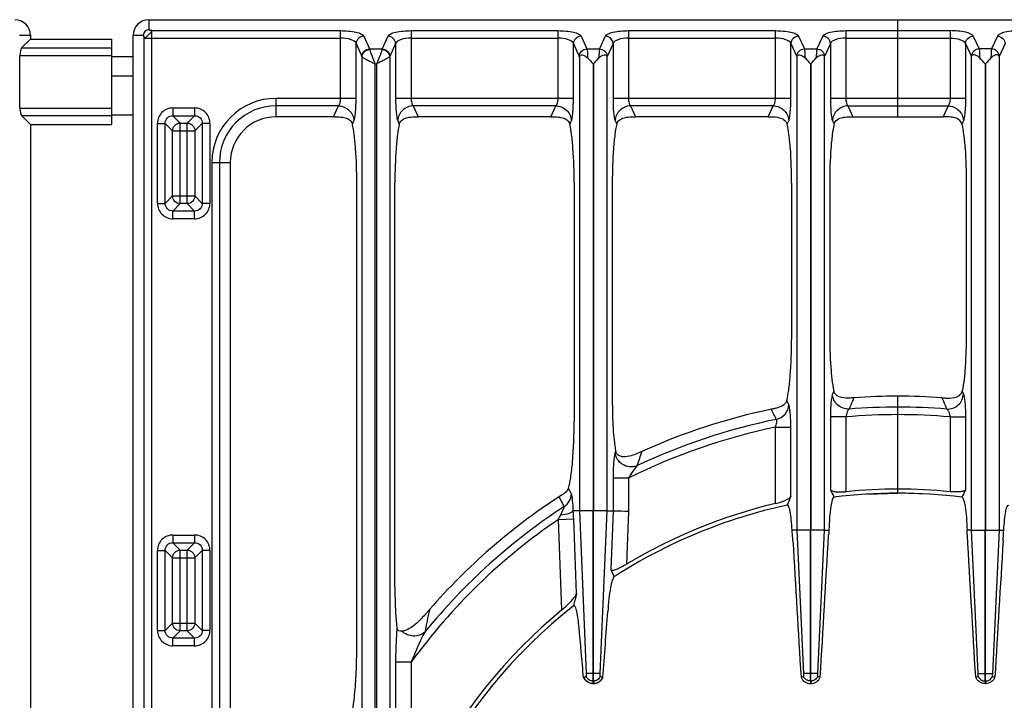
# Model space of a CAD drawing. Units: millimetres. Extents: x 428 to 2558, y -3 to 1915.
# Drawn here: x 702 to 956, y 453 to 628 of the extents above; entities that cross this region are included whole.
import ezdxf

# ---------------------------------------------------------------- set-up
doc = ezdxf.new("R2010")
doc.units = ezdxf.units.MM
doc.header["$LTSCALE"] = 165
doc.layers.get('0').update_dxf_attribs({"linetype": 'CONTINUOUS'})
doc.layers.add('AXES', color=7, linetype='CONTINUOUS')

msp = doc.modelspace()

# ---------------------------------------------------------------- linework, layer by layer
at = {"color": 9, "linetype": 'CONTINUOUS'}
for p, q in [((735.27, 627.85), (735.27, 625.25)), ((736, 379.92), (736, 625.03)), ((736, 625.03), (784.68, 625.03)), ((784.68, 607.6), (784.68, 625.03)), ((802.81, 625.03), (802.81, 607.6)), ((802.81, 625.03), (840.68, 625.03)), ((840.68, 607.6), (840.68, 625.03)), ((858.81, 625.03), (858.81, 607.6)), ((858.81, 625.03), (896.68, 625.03)), ((896.68, 607.6), (896.68, 625.03)), ((914.81, 625.03), (914.81, 607.6)), ((914.81, 625.03), (941.68, 625.03)), ((941.68, 625.03), (941.68, 607.6)), ((701.93, 623.85), (704.75, 623.85)), ((731.25, 623.83), (733.85, 623.83)), ((734.07, 379.92), (734.07, 623.1)), ((734.07, 623.1), (784.68, 623.1)), ((788.65, 607.6), (788.65, 621.69)), ((788.65, 621.69), (790.16, 618.4)), ((790.64, 623.62), (792.14, 620.34)), ((796.86, 623.62), (795.35, 620.34)), ((798.84, 621.69), (797.34, 618.4)), ((798.84, 621.69), (798.84, 607.6)), ((802.81, 623.1), (840.68, 623.1)), ((844.65, 607.6), (844.65, 621.69)), ((844.65, 621.69), (846.16, 618.4)), ((846.64, 623.62), (848.14, 620.34)), ((852.86, 623.62), (851.35, 620.34)), ((854.84, 621.69), (853.34, 618.4)), ((854.84, 621.69), (854.84, 607.6)), ((858.81, 623.1), (896.68, 623.1)), ((900.65, 607.6), (900.65, 621.69)), ((900.65, 621.69), (902.16, 618.4)), ((902.64, 623.62), (904.14, 620.34)), ((908.86, 623.62), (907.35, 620.34)), ((910.84, 621.69), (909.34, 618.4)), ((910.84, 621.69), (910.84, 607.6)), ((914.81, 623.1), (941.68, 623.1)), ((945.65, 621.69), (945.65, 607.6)), ((945.65, 621.69), (947.16, 618.4)), ((947.64, 623.62), (949.14, 620.34)), ((953.86, 623.62), (952.35, 620.34)), ((955.84, 621.69), (954.34, 618.4)), ((702.47, 620.57), (725.75, 620.57)), ((792.14, 620.34), (795.35, 620.34)), ((848.14, 620.34), (851.35, 620.34)), ((904.14, 620.34), (907.35, 620.34)), ((952.35, 620.34), (949.14, 620.34)), ((702.07, 618.64), (725.75, 618.64)), ((725.75, 618.35), (731.25, 618.35)), ((790.19, 433.19), (790.19, 618.32)), ((793.56, 431.96), (793.56, 616.47)), ((793.56, 616.47), (793.93, 616.47)), ((793.93, 616.47), (793.93, 431.96)), ((797.31, 618.32), (797.31, 433.19)), ((846.16, 618.4), (846.17, 618.38)), ((846.17, 618.38), (846.17, 501.35)), ((849.7, 616.47), (849.7, 501.35)), ((849.7, 616.47), (849.8, 616.47)), ((849.8, 616.47), (849.8, 501.35)), ((853.34, 618.4), (853.33, 618.38)), ((853.33, 501.35), (853.33, 618.38)), ((902.16, 618.4), (902.17, 618.38)), ((902.17, 618.38), (902.17, 496.35)), ((905.7, 616.47), (905.7, 496.35)), ((905.7, 616.47), (905.8, 616.47)), ((905.8, 616.47), (905.8, 496.35)), ((909.34, 618.4), (909.33, 618.38)), ((909.33, 496.35), (909.33, 618.38)), ((947.16, 618.4), (947.17, 618.38)), ((947.17, 496.35), (947.17, 618.38)), ((954.34, 618.4), (954.33, 618.38)), ((954.33, 618.38), (954.33, 496.35)), ((768.04, 602.85), (768.04, 607.6)), ((768.04, 607.6), (788.65, 607.6)), ((798.84, 607.6), (844.65, 607.6)), ((854.84, 607.6), (900.65, 607.6)), ((910.84, 607.6), (945.65, 607.6)), ((702.07, 605.07), (725.75, 605.07)), ((741.45, 605.12), (741.45, 603.13)), ((741.45, 605.12), (747.05, 605.12)), ((747.05, 605.12), (747.05, 603.13)), ((784.14, 605.67), (768.04, 605.67)), ((782.85, 602.85), (784.14, 605.67)), ((803.36, 605.67), (804.65, 602.85)), ((840.14, 605.67), (803.36, 605.67)), ((838.85, 602.85), (840.14, 605.67)), ((859.36, 605.67), (860.65, 602.85)), ((896.14, 605.67), (859.36, 605.67)), ((894.85, 602.85), (896.14, 605.67)), ((915.36, 605.67), (916.65, 602.85)), ((915.36, 605.67), (941.14, 605.67)), ((941.14, 605.67), (939.85, 602.85)), ((702.47, 603.14), (725.75, 603.14)), ((725.75, 603.35), (731.25, 603.35)), ((737.48, 580.55), (737.48, 601.15)), ((737.48, 601.15), (739.47, 601.15)), ((739.47, 580.55), (739.47, 601.15)), ((739.47, 601.15), (741.37, 599.25)), ((741.45, 603.13), (743.36, 601.23)), ((741.45, 603.13), (747.05, 603.13)), ((743.36, 580.47), (743.36, 601.23)), ((743.36, 601.23), (745.15, 601.23)), ((747.05, 603.13), (745.15, 601.23)), ((745.15, 580.47), (745.15, 601.23)), ((749.04, 601.15), (747.14, 599.25)), ((749.04, 601.15), (749.04, 580.55)), ((751.02, 601.15), (749.04, 601.15)), ((751.02, 601.15), (751.02, 580.55)), ((787.71, 600.94), (788.11, 601.8)), ((799.39, 601.8), (799.79, 600.94)), ((843.71, 600.94), (844.11, 601.8)), ((855.39, 601.8), (855.79, 600.94)), ((899.71, 600.94), (900.11, 601.8)), ((911.39, 601.8), (911.79, 600.94)), ((945.11, 601.8), (944.71, 600.94)), ((741.37, 582.45), (741.37, 599.25)), ((741.37, 599.25), (747.14, 599.25)), ((747.14, 599.25), (747.14, 582.45)), ((751.5, 591.06), (751.5, 439.29)), ((751.5, 591.06), (756.25, 591.06)), ((753.44, 591.06), (753.44, 439.29)), ((739.47, 580.55), (741.37, 582.45)), ((741.37, 582.45), (747.14, 582.45)), ((749.04, 580.55), (747.14, 582.45)), ((737.48, 580.55), (739.47, 580.55)), ((741.45, 578.56), (743.36, 580.47)), ((741.45, 576.58), (741.45, 578.56)), ((747.05, 578.56), (741.45, 578.56)), ((745.15, 580.47), (743.36, 580.47)), ((747.05, 578.56), (745.15, 580.47)), ((747.05, 576.58), (747.05, 578.56)), ((751.02, 580.55), (749.04, 580.55)), ((747.05, 576.58), (741.45, 576.58)), ((911.73, 532.17), (911.39, 531.4)), ((916.92, 530.47), (916.53, 529.56)), ((916.91, 530.44), (916.53, 529.56)), ((939.57, 530.47), (939.96, 529.56)), ((939.57, 530.47), (939.96, 529.56)), ((944.77, 532.17), (945.11, 531.4)), ((900.11, 528.68), (899.59, 529.73)), ((895.65, 527.48), (895.63, 527.51)), ((910.84, 525.54), (910.84, 506.77)), ((914.81, 525.54), (910.84, 525.54)), ((914.81, 525.54), (914.81, 506.28)), ((941.68, 525.54), (941.68, 506.28)), ((941.68, 525.54), (945.65, 525.54)), ((945.65, 525.54), (945.65, 506.77)), ((896.68, 503.23), (896.68, 522.88)), ((896.68, 522.88), (900.65, 522.88)), ((900.65, 505.08), (900.65, 522.88)), ((855.5, 516.76), (855.39, 516.44)), ((854.84, 509.73), (854.84, 501.35)), ((858.81, 509.73), (854.84, 509.73)), ((858.81, 509.73), (858.81, 501.28)), ((842.25, 502.44), (840.95, 504.96)), ((844.11, 505.68), (843.34, 507.18)), ((846.17, 501.35), (847.94, 459.48)), ((849.7, 501.35), (846.17, 501.35)), ((853.33, 501.35), (849.8, 501.35)), ((851.55, 459.48), (853.33, 501.35)), ((854.84, 501.35), (854.27, 486.2)), ((858.81, 501.28), (858.3, 487.59)), ((840.76, 499.13), (844.73, 499.28)), ((841.65, 475.83), (840.76, 499.13)), ((845.46, 480.05), (844.73, 499.28)), ((741.45, 495.12), (741.45, 493.13)), ((741.45, 495.12), (747.05, 495.12)), ((747.05, 495.12), (747.05, 493.13)), ((902.17, 496.35), (903.91, 459.48)), ((905.7, 496.35), (902.17, 496.35)), ((909.33, 496.35), (905.8, 496.35)), ((907.58, 459.48), (909.33, 496.35)), ((948.91, 459.48), (947.17, 496.35)), ((947.17, 496.35), (950.7, 496.35)), ((950.8, 496.35), (954.33, 496.35)), ((954.33, 496.35), (952.58, 459.48)), ((741.45, 493.13), (743.36, 491.23)), ((741.45, 493.13), (747.05, 493.13)), ((747.05, 493.13), (745.15, 491.23)), ((737.48, 470.55), (737.48, 491.15)), ((737.48, 491.15), (739.47, 491.15)), ((739.47, 470.55), (739.47, 491.15)), ((739.47, 491.15), (741.37, 489.25)), ((743.36, 470.47), (743.36, 491.23)), ((743.36, 491.23), (745.15, 491.23)), ((745.15, 470.47), (745.15, 491.23)), ((749.04, 491.15), (747.14, 489.25)), ((749.04, 491.15), (749.04, 470.55)), ((751.02, 491.15), (749.04, 491.15)), ((751.02, 491.15), (751.02, 470.55)), ((741.37, 472.45), (741.37, 489.25)), ((741.37, 489.25), (747.14, 489.25)), ((747.14, 489.25), (747.14, 472.45)), ((807.57, 475.93), (807.53, 475.78)), ((739.47, 470.55), (741.37, 472.45)), ((741.37, 472.45), (747.14, 472.45)), ((749.04, 470.55), (747.14, 472.45)), ((737.48, 470.55), (739.47, 470.55)), ((741.45, 468.56), (743.36, 470.47)), ((745.15, 470.47), (743.36, 470.47)), ((747.05, 468.56), (745.15, 470.47)), ((751.02, 470.55), (749.04, 470.55)), ((741.45, 466.58), (741.45, 468.56)), ((747.05, 468.56), (741.45, 468.56)), ((747.05, 466.58), (747.05, 468.56)), ((747.05, 466.58), (741.45, 466.58)), ((798.84, 462.36), (798.84, 431.65)), ((802.81, 462.36), (798.84, 462.36)), ((802.81, 462.36), (802.81, 431.65)), ((851.55, 459.48), (847.94, 459.48)), ((907.58, 459.48), (903.91, 459.48)), ((948.91, 459.48), (952.58, 459.48)), ((849.7, 456.85), (849.7, 457.49)), ((849.8, 457.49), (849.7, 457.49)), ((849.8, 457.49), (849.8, 456.85)), ((905.7, 457.49), (905.7, 456.85)), ((905.8, 457.49), (905.7, 457.49)), ((905.8, 457.49), (905.8, 456.85)), ((950.7, 457.49), (950.7, 456.85)), ((950.7, 457.49), (950.8, 457.49)), ((950.8, 457.49), (950.8, 456.85))]:
    msp.add_line(p, q, dxfattribs=at)
at = {"color": 7, "linetype": 'CONTINUOUS'}
for p, q in [((735.27, 627.85), (1121.23, 627.85)), ((928.25, 602.85), (928.25, 627.85)), ((704.75, 622.85), (702.47, 620.57)), ((704.75, 623.85), (704.75, 622.85)), ((704.75, 622.85), (725.75, 622.85)), ((725.75, 600.85), (725.75, 622.85)), ((731.25, 117.87), (731.25, 623.83)), ((702.07, 605.07), (702.07, 618.64)), ((725.75, 613.35), (731.25, 613.35)), ((704.75, 600.85), (702.47, 603.14)), ((782.85, 602.85), (768.04, 602.85)), ((838.85, 602.85), (804.65, 602.85)), ((894.85, 602.85), (860.65, 602.85)), ((916.65, 602.85), (939.85, 602.85)), ((704.75, 600.85), (704.75, 140.85)), ((704.75, 600.85), (725.75, 600.85)), ((756.25, 591.06), (756.25, 439.29)), ((788.84, 466.4), (788.84, 585.85)), ((798.66, 481.72), (798.66, 585.85)), ((844.84, 585.85), (844.84, 524.41)), ((854.66, 585.85), (854.66, 529.94)), ((900.84, 585.85), (900.84, 545.5)), ((910.66, 585.85), (910.66, 546.9)), ((945.84, 585.85), (945.84, 546.9)), ((916.85, 530.46), (916.42, 530.43)), ((916.92, 530.47), (916.85, 530.46)), ((928.25, 505.87), (928.25, 530.87)), ((939.57, 530.47), (939.65, 530.46)), ((939.65, 530.46), (940.08, 530.43)), ((841, 504.99), (840.95, 504.96)), ((920.25, 505.63), (928.25, 505.87)), ((936.25, 505.63), (928.25, 505.87)), ((846.17, 501.35), (844.62, 501.35)), ((849.7, 457.49), (849.7, 501.35)), ((849.8, 457.49), (849.8, 501.35)), ((853.33, 501.35), (854.84, 501.35)), ((902.17, 496.35), (900.97, 496.35)), ((905.7, 457.49), (905.7, 496.35)), ((905.8, 457.49), (905.8, 496.35)), ((909.33, 496.35), (910.46, 496.35)), ((947.17, 496.35), (946.04, 496.35)), ((950.7, 457.49), (950.7, 496.35)), ((950.8, 457.49), (950.8, 496.35)), ((954.33, 496.35), (955.52, 496.35)), ((854.27, 486.2), (855.12, 484.35)), ((807.45, 475.8), (807.15, 475.45)), ((847.94, 458.67), (847.24, 458.43)), ((847.93, 458.67), (847.29, 458.45)), ((849.8, 456.85), (849.7, 456.85)), ((852.24, 458.43), (851.56, 458.67)), ((852.2, 458.45), (851.56, 458.67)), ((903.91, 458.7), (903.27, 458.47)), ((903.91, 458.7), (903.27, 458.47)), ((905.8, 456.85), (905.7, 456.85)), ((908.23, 458.47), (907.59, 458.7)), ((908.23, 458.47), (907.59, 458.7)), ((948.27, 458.47), (948.91, 458.7)), ((948.27, 458.47), (948.91, 458.7)), ((950.7, 456.85), (950.8, 456.85)), ((952.59, 458.7), (953.23, 458.47)), ((952.59, 458.7), (953.23, 458.47))]:
    msp.add_line(p, q, dxfattribs=at)
for points in [[(895.76, 527.54), (895.7, 527.52), (895.63, 527.51)], [(844.62, 501.35), (844.62, 501.35), (844.61, 501.35)], [(807.57, 475.93), (807.51, 475.86), (807.45, 475.8)]]:
    msp.add_lwpolyline(points, dxfattribs=at)
for centre, radius, start, end in [((700.75, 623.85), 4, 0, 90), ((735.27, 623.83), 4.02, 90, 180), ((768.04, 591.06), 11.78, 90, 180), ((928.25, 370.85), 160.02, 85.942, 94.058), ((928.25, 370.85), 160.02, 101.7608, 114.3608), ((857.15, 517.05), 1.67, 190.1062, 199.2502), ((928.25, 370.85), 160.02, 123.0617, 138.9552), ((1929.5, 82.29), 1112.33, 157.66041, 157.78575), ((928.25, 370.85), 135.02, 82.9882, 97.0118), ((928.25, 370.85), 136.09, 84.3347, 95.6653), ((928.25, 370.85), 135.02, 102.1935, 122.7923), ((928.25, 370.85), 136.09, 103.4116, 120.9316), ((994.96, 490.19), 84.72, 175.8311, 176.6569), ((861.54, 490.19), 84.72, 3.3431, 4.1689), ((1458.06, 322.99), 632.41, 165.62077, 165.91661), ((928.25, 370.85), 135.02, 128.2517, 177.4455), ((928.25, 370.85), 136.09, 129.5213, 176.1805), ((732.96, 539.5), 98.01, 318.63, 319.1951), ((-4358.87, 851.22), 5225.89, 355.68944, 355.8758), ((849.8, 459.65), 2.83, 205.5852, 217.2908), ((849.75, 459.5), 2.65, 266.9699, 268.9519), ((849.75, 459.49), 2.65, 271.0485, 273.1767), ((849.7, 459.61), 2.8, 331.6118, 335.0661)]:
    msp.add_arc(centre, radius, start, end, dxfattribs=at)
at = {"color": 9, "linetype": 'CONTINUOUS'}
for centre, radius, start, end in [((735.27, 623.83), 1.42, 90, 180), ((768.04, 591.06), 16.53, 90, 180), ((768.04, 591.06), 14.6, 90, 180), ((928.25, 370.85), 157.2, 85.4101, 94.5899), ((928.25, 370.85), 155.27, 85.0362, 94.9638), ((928.25, 370.85), 155.27, 101.73, 116.5641), ((928.25, 370.85), 157.2, 101.5004, 115.3228), ((1685.65, 238.5), 869.11, 161.33643, 161.59203), ((928.25, 370.85), 157.2, 123.1662, 140.8424), ((810.23, 515.24), 34.53, 332.1828, 334.2823), ((781.69, 496.92), 63.08, 2.1367, 4.0274), ((928.25, 370.85), 155.27, 124.2946, 143.8885), ((1416.83, 346.08), 622.95, 167.98285, 168.51531)]:
    msp.add_arc(centre, radius, start, end, dxfattribs=at)
at = {"color": 7, "linetype": 'CONTINUOUS'}
for centre, start_param, end_param in [((702.6, 618.64), 0.261799, 1.570796), ((702.6, 605.07), -4.712389, -3.403392)]:
    msp.add_ellipse(centre, major_axis=(0, 2), ratio=0.267949, start_param=start_param, end_param=end_param, dxfattribs=at)
at = {"color": 9, "linetype": 'CONTINUOUS'}
for points, knots in [([(736, 625.03), (735.96, 624.98), (735.93, 624.81), (735.79, 624.54), (735.51, 624.24), (735.18, 623.93), (734.86, 623.59), (734.56, 623.32), (734.3, 623.16), (734.11, 623.15), (734.07, 623.1)], [0, 0, 0, 0, 0.068364, 0.178445, 0.329383, 0.500127, 0.670358, 0.821753, 0.931866, 1, 1, 1, 1]), ([(736, 625.03), (735.83, 625.03), (735.62, 625.07), (735.27, 625.16), (735.27, 625.25)], [0, 0, 0, 0, 0.658847, 1, 1, 1, 1]), ([(784.68, 625.03), (786.03, 625.03), (787.87, 624.89), (789.84, 624.3), (790.52, 623.87), (790.64, 623.62)], [0, 0, 0, 0, 0.644342, 0.866854, 1, 1, 1, 1]), ([(796.86, 623.62), (796.97, 623.87), (797.66, 624.3), (799.62, 624.89), (801.47, 625.03), (802.81, 625.03)], [0, 0, 0, 0, 0.13315, 0.355662, 1, 1, 1, 1]), ([(840.68, 625.03), (842.03, 625.03), (843.87, 624.89), (845.84, 624.3), (846.52, 623.87), (846.64, 623.62)], [0, 0, 0, 0, 0.644342, 0.866854, 1, 1, 1, 1]), ([(852.86, 623.62), (852.97, 623.87), (853.66, 624.3), (855.62, 624.89), (857.47, 625.03), (858.81, 625.03)], [0, 0, 0, 0, 0.13315, 0.355662, 1, 1, 1, 1]), ([(896.68, 625.03), (898.03, 625.03), (899.87, 624.89), (901.84, 624.3), (902.52, 623.87), (902.64, 623.62)], [0, 0, 0, 0, 0.644342, 0.866854, 1, 1, 1, 1]), ([(908.86, 623.62), (908.97, 623.87), (909.66, 624.3), (911.62, 624.89), (913.47, 625.03), (914.81, 625.03)], [0, 0, 0, 0, 0.13315, 0.355662, 1, 1, 1, 1]), ([(947.64, 623.62), (947.52, 623.87), (946.84, 624.3), (944.87, 624.89), (943.03, 625.03), (941.68, 625.03)], [0, 0, 0, 0, 0.13315, 0.355662, 1, 1, 1, 1]), ([(959.81, 625.03), (958.47, 625.03), (956.62, 624.89), (954.66, 624.3), (953.97, 623.87), (953.86, 623.62)], [0, 0, 0, 0, 0.644342, 0.866854, 1, 1, 1, 1]), ([(734.07, 623.1), (734.07, 623.27), (734.04, 623.48), (733.94, 623.83), (733.85, 623.83)], [0, 0, 0, 0, 0.658544, 1, 1, 1, 1]), ([(788.65, 621.69), (788.5, 622.2), (786.97, 622.96), (785.59, 623.1), (784.68, 623.1)], [0, 0, 0, 0, 0.370918, 1, 1, 1, 1]), ([(790.64, 623.62), (790.14, 623.6), (789.12, 623.19), (788.67, 622.18), (788.65, 621.69)], [0, 0, 0, 0, 0.504622, 1, 1, 1, 1]), ([(798.84, 621.69), (798.83, 622.18), (798.37, 623.19), (797.36, 623.6), (796.86, 623.62)], [0, 0, 0, 0, 0.495378, 1, 1, 1, 1]), ([(802.81, 623.1), (801.9, 623.1), (800.53, 622.96), (799, 622.2), (798.84, 621.69)], [0, 0, 0, 0, 0.629081, 1, 1, 1, 1]), ([(844.65, 621.69), (844.5, 622.2), (842.97, 622.96), (841.59, 623.1), (840.68, 623.1)], [0, 0, 0, 0, 0.370918, 1, 1, 1, 1]), ([(846.64, 623.62), (846.14, 623.6), (845.12, 623.19), (844.67, 622.18), (844.65, 621.69)], [0, 0, 0, 0, 0.504622, 1, 1, 1, 1]), ([(854.84, 621.69), (854.83, 622.18), (854.37, 623.19), (853.36, 623.6), (852.86, 623.62)], [0, 0, 0, 0, 0.495378, 1, 1, 1, 1]), ([(858.81, 623.1), (857.9, 623.1), (856.53, 622.96), (855, 622.2), (854.84, 621.69)], [0, 0, 0, 0, 0.629081, 1, 1, 1, 1]), ([(900.65, 621.69), (900.5, 622.2), (898.97, 622.96), (897.59, 623.1), (896.68, 623.1)], [0, 0, 0, 0, 0.370918, 1, 1, 1, 1]), ([(902.64, 623.62), (902.14, 623.6), (901.12, 623.19), (900.67, 622.18), (900.65, 621.69)], [0, 0, 0, 0, 0.504622, 1, 1, 1, 1]), ([(910.84, 621.69), (910.83, 622.18), (910.37, 623.19), (909.36, 623.6), (908.86, 623.62)], [0, 0, 0, 0, 0.495378, 1, 1, 1, 1]), ([(914.81, 623.1), (913.9, 623.1), (912.53, 622.96), (911, 622.2), (910.84, 621.69)], [0, 0, 0, 0, 0.629081, 1, 1, 1, 1]), ([(941.68, 623.1), (942.59, 623.1), (943.97, 622.96), (945.5, 622.2), (945.65, 621.69)], [0, 0, 0, 0, 0.629081, 1, 1, 1, 1]), ([(945.65, 621.69), (945.67, 622.18), (946.12, 623.19), (947.14, 623.6), (947.64, 623.62)], [0, 0, 0, 0, 0.495378, 1, 1, 1, 1]), ([(953.86, 623.62), (954.36, 623.6), (955.37, 623.19), (955.83, 622.18), (955.84, 621.69)], [0, 0, 0, 0, 0.504622, 1, 1, 1, 1]), ([(790.16, 618.4), (790.17, 618.9), (790.63, 619.9), (791.64, 620.32), (792.14, 620.34)], [0, 0, 0, 0, 0.495378, 1, 1, 1, 1]), ([(790.19, 618.32), (790.21, 618.79), (790.69, 619.75), (791.68, 620.14), (792.17, 620.16)], [0, 0, 0, 0, 0.487869, 1, 1, 1, 1]), ([(792.14, 620.34), (792.15, 620.31), (792.16, 620.25), (792.17, 620.2), (792.17, 620.16)], [0, 0, 0, 0, 0.452678, 1, 1, 1, 1]), ([(792.17, 620.16), (792.25, 619.64), (792.78, 618.41), (793.26, 617.19), (793.56, 616.47)], [0, 0, 0, 0, 0.405183, 1, 1, 1, 1]), ([(795.32, 620.16), (795.25, 619.64), (794.72, 618.41), (794.24, 617.19), (793.93, 616.47)], [0, 0, 0, 0, 0.405199, 1, 1, 1, 1]), ([(795.35, 620.34), (795.35, 620.31), (795.34, 620.25), (795.33, 620.2), (795.32, 620.16)], [0, 0, 0, 0, 0.452678, 1, 1, 1, 1]), ([(795.32, 620.16), (795.82, 620.14), (796.8, 619.75), (797.28, 618.79), (797.31, 618.32)], [0, 0, 0, 0, 0.512131, 1, 1, 1, 1]), ([(795.35, 620.34), (795.85, 620.32), (796.87, 619.9), (797.32, 618.9), (797.34, 618.4)], [0, 0, 0, 0, 0.504622, 1, 1, 1, 1]), ([(846.16, 618.4), (846.17, 618.9), (846.63, 619.9), (847.64, 620.32), (848.14, 620.34)], [0, 0, 0, 0, 0.495378, 1, 1, 1, 1]), ([(848.14, 620.34), (848.21, 620.06), (848.25, 619.27), (848.29, 618.49), (848.31, 618)], [0, 0, 0, 0, 0.367963, 1, 1, 1, 1]), ([(851.35, 620.34), (851.29, 620.06), (851.24, 619.27), (851.2, 618.49), (851.19, 618)], [0, 0, 0, 0, 0.367991, 1, 1, 1, 1]), ([(851.35, 620.34), (851.85, 620.32), (852.87, 619.9), (853.32, 618.9), (853.34, 618.4)], [0, 0, 0, 0, 0.504622, 1, 1, 1, 1]), ([(902.16, 618.4), (902.17, 618.9), (902.63, 619.9), (903.64, 620.32), (904.14, 620.34)], [0, 0, 0, 0, 0.495378, 1, 1, 1, 1]), ([(904.14, 620.34), (904.21, 620.06), (904.25, 619.27), (904.29, 618.49), (904.31, 618)], [0, 0, 0, 0, 0.367963, 1, 1, 1, 1]), ([(907.35, 620.34), (907.29, 620.06), (907.24, 619.27), (907.2, 618.49), (907.19, 618)], [0, 0, 0, 0, 0.367991, 1, 1, 1, 1]), ([(907.35, 620.34), (907.85, 620.32), (908.87, 619.9), (909.32, 618.9), (909.34, 618.4)], [0, 0, 0, 0, 0.504622, 1, 1, 1, 1]), ([(949.14, 620.34), (948.64, 620.32), (947.63, 619.9), (947.17, 618.9), (947.16, 618.4)], [0, 0, 0, 0, 0.504622, 1, 1, 1, 1]), ([(949.14, 620.34), (949.21, 620.06), (949.25, 619.27), (949.29, 618.49), (949.31, 618)], [0, 0, 0, 0, 0.367991, 1, 1, 1, 1]), ([(952.35, 620.34), (952.29, 620.06), (952.24, 619.27), (952.2, 618.49), (952.19, 618)], [0, 0, 0, 0, 0.367963, 1, 1, 1, 1]), ([(954.34, 618.4), (954.32, 618.9), (953.87, 619.9), (952.85, 620.32), (952.35, 620.34)], [0, 0, 0, 0, 0.495378, 1, 1, 1, 1]), ([(790.16, 618.4), (790.16, 618.39), (790.18, 618.36), (790.18, 618.33), (790.19, 618.31)], [0, 0, 0, 0, 0.412242, 1, 1, 1, 1]), ([(790.19, 618.32), (790.28, 618.19), (790.7, 617.94), (791.43, 617.53), (792.44, 617.03), (793.18, 616.67), (793.56, 616.47)], [0, 0, 0, 0, 0.128187, 0.36048, 0.663116, 1, 1, 1, 1]), ([(797.31, 618.32), (797.21, 618.19), (796.79, 617.94), (796.06, 617.53), (795.06, 617.03), (794.32, 616.67), (793.93, 616.47)], [0, 0, 0, 0, 0.128193, 0.360501, 0.663145, 1, 1, 1, 1]), ([(797.34, 618.4), (797.33, 618.39), (797.32, 618.36), (797.31, 618.33), (797.31, 618.31)], [0, 0, 0, 0, 0.412241, 1, 1, 1, 1]), ([(784.14, 605.67), (784.35, 605.82), (784.61, 606.52), (784.68, 607.18), (784.68, 607.6)], [0, 0, 0, 0, 0.39008, 1, 1, 1, 1]), ([(788.11, 601.8), (788.22, 602.05), (788.37, 602.78), (788.61, 604.7), (788.65, 606.38), (788.65, 607.6)], [0, 0, 0, 0, 0.142538, 0.372777, 1, 1, 1, 1]), ([(798.84, 607.6), (798.84, 606.38), (798.89, 604.7), (799.13, 602.78), (799.27, 602.05), (799.39, 601.8)], [0, 0, 0, 0, 0.627076, 0.85739, 1, 1, 1, 1]), ([(802.81, 607.6), (802.81, 607.18), (802.89, 606.52), (803.15, 605.82), (803.36, 605.67)], [0, 0, 0, 0, 0.60978, 1, 1, 1, 1]), ([(840.14, 605.67), (840.35, 605.82), (840.61, 606.52), (840.68, 607.18), (840.68, 607.6)], [0, 0, 0, 0, 0.39008, 1, 1, 1, 1]), ([(844.11, 601.8), (844.22, 602.05), (844.37, 602.78), (844.61, 604.7), (844.65, 606.38), (844.65, 607.6)], [0, 0, 0, 0, 0.142538, 0.372777, 1, 1, 1, 1]), ([(854.84, 607.6), (854.84, 606.38), (854.89, 604.7), (855.13, 602.78), (855.27, 602.05), (855.39, 601.8)], [0, 0, 0, 0, 0.627076, 0.85739, 1, 1, 1, 1]), ([(858.81, 607.6), (858.81, 607.18), (858.89, 606.52), (859.15, 605.82), (859.36, 605.67)], [0, 0, 0, 0, 0.60978, 1, 1, 1, 1]), ([(896.14, 605.67), (896.35, 605.82), (896.61, 606.52), (896.68, 607.18), (896.68, 607.6)], [0, 0, 0, 0, 0.39008, 1, 1, 1, 1]), ([(900.11, 601.8), (900.22, 602.05), (900.37, 602.78), (900.61, 604.7), (900.65, 606.38), (900.65, 607.6)], [0, 0, 0, 0, 0.142538, 0.372777, 1, 1, 1, 1]), ([(910.84, 607.6), (910.84, 606.38), (910.89, 604.7), (911.13, 602.78), (911.27, 602.05), (911.39, 601.8)], [0, 0, 0, 0, 0.627076, 0.85739, 1, 1, 1, 1]), ([(914.81, 607.6), (914.81, 607.18), (914.89, 606.52), (915.15, 605.82), (915.36, 605.67)], [0, 0, 0, 0, 0.60978, 1, 1, 1, 1]), ([(941.68, 607.6), (941.68, 607.18), (941.61, 606.52), (941.35, 605.82), (941.14, 605.67)], [0, 0, 0, 0, 0.60978, 1, 1, 1, 1]), ([(945.65, 607.6), (945.65, 606.38), (945.61, 604.7), (945.37, 602.78), (945.22, 602.05), (945.11, 601.8)], [0, 0, 0, 0, 0.627076, 0.85739, 1, 1, 1, 1]), ([(741.45, 605.12), (740.44, 605.12), (738.32, 604.28), (737.48, 602.16), (737.48, 601.15)], [0, 0, 0, 0, 0.499992, 1, 1, 1, 1]), ([(751.02, 601.15), (751.02, 602.16), (750.18, 604.28), (748.07, 605.12), (747.05, 605.12)], [0, 0, 0, 0, 0.499992, 1, 1, 1, 1]), ([(784.14, 605.67), (785.14, 605.64), (787.17, 604.8), (788.08, 602.78), (788.11, 601.8)], [0, 0, 0, 0, 0.504621, 1, 1, 1, 1]), ([(803.36, 605.67), (802.36, 605.64), (800.33, 604.8), (799.42, 602.78), (799.39, 601.8)], [0, 0, 0, 0, 0.504621, 1, 1, 1, 1]), ([(840.14, 605.67), (841.14, 605.64), (843.17, 604.8), (844.08, 602.78), (844.11, 601.8)], [0, 0, 0, 0, 0.504621, 1, 1, 1, 1]), ([(859.36, 605.67), (858.36, 605.64), (856.33, 604.8), (855.42, 602.78), (855.39, 601.8)], [0, 0, 0, 0, 0.504621, 1, 1, 1, 1]), ([(896.14, 605.67), (897.14, 605.64), (899.17, 604.8), (900.08, 602.78), (900.11, 601.8)], [0, 0, 0, 0, 0.504621, 1, 1, 1, 1]), ([(915.36, 605.67), (914.36, 605.64), (912.33, 604.8), (911.42, 602.78), (911.39, 601.8)], [0, 0, 0, 0, 0.504621, 1, 1, 1, 1]), ([(941.14, 605.67), (942.14, 605.64), (944.17, 604.8), (945.08, 602.78), (945.11, 601.8)], [0, 0, 0, 0, 0.504621, 1, 1, 1, 1]), ([(739.47, 601.15), (739.46, 601.66), (739.87, 602.73), (740.94, 603.14), (741.45, 603.13)], [0, 0, 0, 0, 0.500004, 1, 1, 1, 1]), ([(741.37, 599.25), (741.38, 599.75), (741.81, 600.79), (742.85, 601.22), (743.36, 601.23)], [0, 0, 0, 0, 0.500007, 1, 1, 1, 1]), ([(747.05, 603.13), (747.56, 603.14), (748.64, 602.73), (749.04, 601.66), (749.04, 601.15)], [0, 0, 0, 0, 0.500004, 1, 1, 1, 1]), ([(747.14, 582.45), (747.13, 581.95), (746.7, 580.91), (745.66, 580.47), (745.15, 580.47)], [0, 0, 0, 0, 0.499993, 1, 1, 1, 1]), ([(737.48, 580.55), (737.48, 579.54), (738.32, 577.42), (740.44, 576.58), (741.45, 576.58)], [0, 0, 0, 0, 0.499992, 1, 1, 1, 1]), ([(741.45, 578.56), (740.94, 578.56), (739.87, 578.97), (739.46, 580.04), (739.47, 580.55)], [0, 0, 0, 0, 0.500004, 1, 1, 1, 1]), ([(747.05, 576.58), (748.07, 576.58), (750.18, 577.42), (751.02, 579.54), (751.02, 580.55)], [0, 0, 0, 0, 0.499992, 1, 1, 1, 1]), ([(749.04, 580.55), (749.04, 580.04), (748.64, 578.97), (747.56, 578.56), (747.05, 578.56)], [0, 0, 0, 0, 0.500004, 1, 1, 1, 1]), ([(911.39, 531.4), (911.28, 531.14), (911.13, 530.4), (910.89, 528.46), (910.84, 526.77), (910.84, 525.54)], [0, 0, 0, 0, 0.14458, 0.375392, 1, 1, 1, 1]), ([(915.67, 527.55), (914.62, 527.5), (912.43, 528.26), (911.42, 530.37), (911.39, 531.4)], [0, 0, 0, 0, 0.504809, 1, 1, 1, 1]), ([(940.83, 527.55), (941.87, 527.5), (944.07, 528.26), (945.07, 530.37), (945.11, 531.4)], [0, 0, 0, 0, 0.504809, 1, 1, 1, 1]), ([(945.11, 531.4), (945.22, 531.14), (945.37, 530.4), (945.61, 528.46), (945.65, 526.77), (945.65, 525.54)], [0, 0, 0, 0, 0.14458, 0.375392, 1, 1, 1, 1]), ([(896.91, 524.89), (897.77, 525.08), (899.39, 526.05), (900.08, 527.82), (900.11, 528.68)], [0, 0, 0, 0, 0.504241, 1, 1, 1, 1]), ([(900.65, 522.88), (900.65, 524.1), (900.61, 525.79), (900.37, 527.72), (900.23, 528.44), (900.11, 528.68)], [0, 0, 0, 0, 0.629668, 0.860552, 1, 1, 1, 1]), ([(915.67, 527.55), (915.43, 527.37), (915.08, 526.67), (914.89, 525.97), (914.81, 525.54)], [0, 0, 0, 0, 0.404226, 1, 1, 1, 1]), ([(940.83, 527.55), (941.07, 527.37), (941.41, 526.67), (941.61, 525.97), (941.68, 525.54)], [0, 0, 0, 0, 0.404226, 1, 1, 1, 1]), ([(896.68, 522.88), (896.83, 523.28), (897, 523.87), (897.05, 524.55), (896.98, 524.83), (896.91, 524.89)], [0, 0, 0, 0, 0.625814, 0.859328, 1, 1, 1, 1]), ([(855.22, 515.72), (855.06, 514.86), (854.9, 512.86), (854.84, 510.85), (854.84, 509.73)], [0, 0, 0, 0, 0.437885, 1, 1, 1, 1]), ([(855.39, 516.44), (855.37, 516.39), (855.3, 516.16), (855.25, 515.92), (855.22, 515.72)], [0, 0, 0, 0, 0.204738, 1, 1, 1, 1]), ([(861.01, 512.95), (859.85, 512.49), (856.97, 512.72), (855.44, 515.22), (855.39, 516.44)], [0, 0, 0, 0, 0.506034, 1, 1, 1, 1]), ([(861.01, 512.95), (860.59, 512.53), (859.85, 511.44), (859.16, 510.34), (858.81, 509.73)], [0, 0, 0, 0, 0.459004, 1, 1, 1, 1]), ([(842.25, 502.44), (842.79, 502.79), (843.72, 503.75), (844.09, 505.04), (844.11, 505.68)], [0, 0, 0, 0, 0.503781, 1, 1, 1, 1]), ([(844.61, 501.35), (844.58, 502.26), (844.52, 503.52), (844.32, 504.95), (844.2, 505.49), (844.11, 505.68)], [0, 0, 0, 0, 0.627426, 0.857677, 1, 1, 1, 1]), ([(841.33, 500.26), (841.44, 500.46), (841.65, 500.87), (841.95, 501.48), (842.14, 501.98), (842.29, 502.32), (842.25, 502.44)], [0, 0, 0, 0, 0.297447, 0.583312, 0.838505, 1, 1, 1, 1]), ([(741.45, 495.12), (740.44, 495.12), (738.32, 494.28), (737.48, 492.16), (737.48, 491.15)], [0, 0, 0, 0, 0.499992, 1, 1, 1, 1]), ([(751.02, 491.15), (751.02, 492.16), (750.18, 494.28), (748.07, 495.12), (747.05, 495.12)], [0, 0, 0, 0, 0.499992, 1, 1, 1, 1]), ([(739.47, 491.15), (739.46, 491.66), (739.87, 492.73), (740.94, 493.14), (741.45, 493.13)], [0, 0, 0, 0, 0.500004, 1, 1, 1, 1]), ([(747.05, 493.13), (747.56, 493.14), (748.64, 492.73), (749.04, 491.66), (749.04, 491.15)], [0, 0, 0, 0, 0.500004, 1, 1, 1, 1]), ([(741.37, 489.25), (741.38, 489.75), (741.81, 490.79), (742.85, 491.22), (743.36, 491.23)], [0, 0, 0, 0, 0.499993, 1, 1, 1, 1]), ([(743.36, 470.47), (742.85, 470.47), (741.81, 470.91), (741.38, 471.95), (741.37, 472.45)], [0, 0, 0, 0, 0.499993, 1, 1, 1, 1]), ([(747.14, 472.45), (747.13, 471.95), (746.7, 470.91), (745.66, 470.47), (745.15, 470.47)], [0, 0, 0, 0, 0.500007, 1, 1, 1, 1]), ([(737.48, 470.55), (737.48, 469.54), (738.32, 467.42), (740.44, 466.58), (741.45, 466.58)], [0, 0, 0, 0, 0.499992, 1, 1, 1, 1]), ([(741.45, 468.56), (740.94, 468.56), (739.87, 468.97), (739.46, 470.04), (739.47, 470.55)], [0, 0, 0, 0, 0.500004, 1, 1, 1, 1]), ([(747.05, 466.58), (748.07, 466.58), (750.18, 467.42), (751.02, 469.54), (751.02, 470.55)], [0, 0, 0, 0, 0.499992, 1, 1, 1, 1]), ([(749.04, 470.55), (749.04, 470.04), (748.64, 468.97), (747.56, 468.56), (747.05, 468.56)], [0, 0, 0, 0, 0.500004, 1, 1, 1, 1]), ([(799.19, 471.16), (799.12, 470.51), (798.9, 467.58), (798.84, 464.64), (798.84, 462.36)], [0, 0, 0, 0, 0.223225, 1, 1, 1, 1]), ([(806.36, 470.12), (805.6, 469.4), (803.35, 468.68), (801.22, 469.59), (800.45, 470.35)], [0, 0, 0, 0, 0.49031, 1, 1, 1, 1]), ([(806.36, 470.12), (805.68, 468.9), (804.5, 466.31), (803.37, 463.7), (802.81, 462.36)], [0, 0, 0, 0, 0.489192, 1, 1, 1, 1]), ([(849.7, 456.85), (849.2, 456.86), (848.18, 457.17), (847.5, 457.99), (847.29, 458.45)], [0, 0, 0, 0, 0.501266, 1, 1, 1, 1]), ([(849.7, 457.49), (849.33, 457.5), (848.58, 457.73), (848.08, 458.34), (847.94, 458.67)], [0, 0, 0, 0, 0.501259, 1, 1, 1, 1]), ([(851.56, 458.67), (851.41, 458.34), (850.91, 457.73), (850.17, 457.5), (849.8, 457.49)], [0, 0, 0, 0, 0.498741, 1, 1, 1, 1]), ([(852.2, 458.45), (852, 457.99), (851.32, 457.17), (850.3, 456.86), (849.8, 456.85)], [0, 0, 0, 0, 0.498734, 1, 1, 1, 1]), ([(905.7, 457.49), (905.32, 457.5), (904.56, 457.74), (904.06, 458.36), (903.91, 458.7)], [0, 0, 0, 0, 0.501258, 1, 1, 1, 1]), ([(907.59, 458.7), (907.44, 458.36), (906.93, 457.74), (906.17, 457.5), (905.8, 457.49)], [0, 0, 0, 0, 0.498742, 1, 1, 1, 1]), ([(948.91, 458.7), (949.06, 458.36), (949.56, 457.74), (950.32, 457.5), (950.7, 457.49)], [0, 0, 0, 0, 0.498742, 1, 1, 1, 1]), ([(950.8, 457.49), (951.17, 457.5), (951.93, 457.74), (952.44, 458.36), (952.59, 458.7)], [0, 0, 0, 0, 0.501258, 1, 1, 1, 1])]:
    msp.add_open_spline(points, degree=3, knots=knots, dxfattribs=at)
at = {"color": 7, "linetype": 'CONTINUOUS'}
for points, knots in [([(846.17, 618.38), (846.2, 618.51), (846.4, 618.79), (846.99, 618.78), (847.65, 618.54), (848.1, 618.22), (848.31, 618)], [0, 0, 0, 0, 0.157797, 0.355003, 0.642698, 1, 1, 1, 1]), ([(851.19, 618), (851.4, 618.22), (851.85, 618.54), (852.51, 618.78), (853.09, 618.79), (853.3, 618.51), (853.33, 618.38)], [0, 0, 0, 0, 0.35733, 0.645048, 0.842225, 1, 1, 1, 1]), ([(902.17, 618.38), (902.2, 618.51), (902.4, 618.79), (902.99, 618.78), (903.65, 618.54), (904.1, 618.22), (904.31, 618)], [0, 0, 0, 0, 0.157746, 0.354921, 0.642656, 1, 1, 1, 1]), ([(907.19, 618), (907.4, 618.22), (907.85, 618.55), (908.51, 618.78), (909.09, 618.79), (909.3, 618.51), (909.33, 618.38)], [0, 0, 0, 0, 0.357479, 0.645269, 0.842353, 1, 1, 1, 1]), ([(949.31, 618), (949.1, 618.22), (948.65, 618.55), (947.99, 618.78), (947.4, 618.79), (947.2, 618.51), (947.17, 618.38)], [0, 0, 0, 0, 0.357479, 0.645269, 0.842353, 1, 1, 1, 1]), ([(954.33, 618.38), (954.3, 618.51), (954.09, 618.79), (953.51, 618.78), (952.85, 618.54), (952.4, 618.22), (952.19, 618)], [0, 0, 0, 0, 0.157746, 0.354921, 0.642656, 1, 1, 1, 1]), ([(782.85, 602.85), (783.5, 602.85), (784.61, 602.86), (786.1, 602.58), (787.19, 601.98), (787.62, 601.29), (787.71, 600.94)], [0, 0, 0, 0, 0.348683, 0.594162, 0.802749, 1, 1, 1, 1]), ([(799.79, 600.94), (799.87, 601.29), (800.3, 601.98), (801.4, 602.58), (802.89, 602.86), (804, 602.85), (804.65, 602.85)], [0, 0, 0, 0, 0.197251, 0.40584, 0.651321, 1, 1, 1, 1]), ([(838.85, 602.85), (839.5, 602.85), (840.61, 602.86), (842.1, 602.58), (843.19, 601.98), (843.62, 601.29), (843.71, 600.94)], [0, 0, 0, 0, 0.348683, 0.594162, 0.802749, 1, 1, 1, 1]), ([(855.79, 600.94), (855.87, 601.29), (856.3, 601.98), (857.4, 602.58), (858.89, 602.86), (860, 602.85), (860.65, 602.85)], [0, 0, 0, 0, 0.197251, 0.40584, 0.651321, 1, 1, 1, 1]), ([(894.85, 602.85), (895.24, 602.85), (896.4, 602.86), (897.6, 602.73), (898.31, 602.42)], [0, 0, 0, 0, 0.335375, 1, 1, 1, 1]), ([(898.31, 602.42), (898.48, 602.35), (899.09, 602.03), (899.59, 601.43), (899.71, 600.94)], [0, 0, 0, 0, 0.264986, 1, 1, 1, 1]), ([(911.79, 600.94), (911.89, 601.39), (912.56, 602.25), (913.52, 602.58), (914.03, 602.69)], [0, 0, 0, 0, 0.471171, 1, 1, 1, 1]), ([(914.03, 602.69), (914.2, 602.72), (915.07, 602.86), (915.95, 602.85), (916.65, 602.85)], [0, 0, 0, 0, 0.200216, 1, 1, 1, 1]), ([(942.46, 602.69), (942.29, 602.72), (941.43, 602.86), (940.55, 602.85), (939.85, 602.85)], [0, 0, 0, 0, 0.200216, 1, 1, 1, 1]), ([(944.71, 600.94), (944.6, 601.39), (943.94, 602.25), (942.98, 602.58), (942.46, 602.69)], [0, 0, 0, 0, 0.471171, 1, 1, 1, 1]), ([(788.84, 585.85), (788.84, 588.8), (788.72, 592.95), (788.24, 597.98), (787.92, 600.06), (787.71, 600.94)], [0, 0, 0, 0, 0.583842, 0.821508, 1, 1, 1, 1]), ([(799.79, 600.94), (799.58, 600.06), (799.26, 597.98), (798.78, 592.95), (798.66, 588.8), (798.66, 585.85)], [0, 0, 0, 0, 0.178492, 0.416159, 1, 1, 1, 1]), ([(844.84, 585.85), (844.84, 588.8), (844.72, 592.95), (844.24, 597.98), (843.92, 600.06), (843.71, 600.94)], [0, 0, 0, 0, 0.583842, 0.821508, 1, 1, 1, 1]), ([(855.79, 600.94), (855.58, 600.06), (855.26, 597.98), (854.78, 592.95), (854.66, 588.8), (854.66, 585.85)], [0, 0, 0, 0, 0.178492, 0.416159, 1, 1, 1, 1]), ([(900.84, 585.85), (900.84, 588.8), (900.72, 592.95), (900.24, 597.98), (899.92, 600.06), (899.71, 600.94)], [0, 0, 0, 0, 0.583842, 0.821508, 1, 1, 1, 1]), ([(911.79, 600.94), (911.58, 600.06), (911.26, 597.98), (910.78, 592.95), (910.66, 588.8), (910.66, 585.85)], [0, 0, 0, 0, 0.178492, 0.416159, 1, 1, 1, 1]), ([(944.71, 600.94), (944.92, 600.06), (945.24, 597.98), (945.72, 592.95), (945.84, 588.8), (945.84, 585.85)], [0, 0, 0, 0, 0.178492, 0.416159, 1, 1, 1, 1]), ([(899.59, 529.73), (899.82, 530.6), (900.18, 532.74), (900.71, 537.99), (900.84, 542.38), (900.84, 545.5)], [0, 0, 0, 0, 0.171753, 0.407895, 1, 1, 1, 1]), ([(910.66, 546.9), (910.66, 544.04), (910.83, 539.12), (911.28, 534.19), (911.73, 532.17)], [0, 0, 0, 0, 0.580381, 1, 1, 1, 1]), ([(945.84, 546.9), (945.84, 544.04), (945.67, 539.12), (945.22, 534.19), (944.77, 532.17)], [0, 0, 0, 0, 0.580381, 1, 1, 1, 1]), ([(915.58, 530.38), (914.74, 530.35), (913.5, 530.41), (912.17, 531.21), (911.81, 531.84), (911.73, 532.17)], [0, 0, 0, 0, 0.551851, 0.777465, 1, 1, 1, 1]), ([(916.42, 530.43), (916.34, 530.43), (916.06, 530.41), (915.78, 530.39), (915.58, 530.38)], [0, 0, 0, 0, 0.274577, 1, 1, 1, 1]), ([(940.08, 530.43), (940.15, 530.43), (940.43, 530.41), (940.71, 530.39), (940.92, 530.38)], [0, 0, 0, 0, 0.274577, 1, 1, 1, 1]), ([(940.92, 530.38), (941.76, 530.35), (942.99, 530.41), (944.33, 531.21), (944.69, 531.84), (944.77, 532.17)], [0, 0, 0, 0, 0.551851, 0.777465, 1, 1, 1, 1]), ([(854.66, 529.94), (854.66, 527.46), (854.78, 523.05), (855.16, 518.65), (855.5, 516.76)], [0, 0, 0, 0, 0.564135, 1, 1, 1, 1]), ([(897.03, 527.82), (896.94, 527.79), (896.52, 527.69), (896.09, 527.61), (895.76, 527.54)], [0, 0, 0, 0, 0.212211, 1, 1, 1, 1]), ([(899.59, 529.73), (899.46, 529.25), (898.69, 528.33), (897.62, 527.97), (897.03, 527.82)], [0, 0, 0, 0, 0.442944, 1, 1, 1, 1]), ([(843.34, 507.18), (843.63, 508.05), (844.04, 510.3), (844.68, 516.04), (844.84, 520.9), (844.84, 524.41)], [0, 0, 0, 0, 0.159602, 0.392955, 1, 1, 1, 1]), ([(856.74, 515.42), (856.36, 515.54), (855.86, 515.87), (855.62, 516.36), (855.57, 516.5)], [0, 0, 0, 0, 0.733237, 1, 1, 1, 1]), ([(862.25, 516.62), (861.23, 516.16), (859.52, 515.34), (857.49, 515.16), (856.74, 515.42)], [0, 0, 0, 0, 0.585017, 1, 1, 1, 1]), ([(843.34, 507.18), (843.28, 507), (842.76, 506.03), (841.75, 505.48), (841, 504.99)], [0, 0, 0, 0, 0.175098, 1, 1, 1, 1]), ([(896.68, 503.23), (897.59, 503.45), (898.83, 503.83), (900.13, 504.51), (900.57, 504.88), (900.65, 505.08)], [0, 0, 0, 0, 0.630179, 0.857542, 1, 1, 1, 1]), ([(911.77, 504.86), (911.67, 504.85), (911.47, 504.61), (911.18, 503.81), (910.86, 502.12), (910.59, 499.51), (910.49, 497.47), (910.46, 496.35)], [0, 0, 0, 0, 0.03306, 0.093345, 0.301255, 0.6143, 1, 1, 1, 1]), ([(910.84, 506.77), (910.92, 506.62), (911.39, 506.37), (912.71, 506.15), (913.93, 506.19), (914.81, 506.28)], [0, 0, 0, 0, 0.127993, 0.348907, 1, 1, 1, 1]), ([(945.65, 506.77), (945.58, 506.62), (945.11, 506.37), (943.79, 506.15), (942.57, 506.19), (941.68, 506.28)], [0, 0, 0, 0, 0.127993, 0.348907, 1, 1, 1, 1]), ([(944.73, 504.86), (944.83, 504.85), (945.03, 504.61), (945.32, 503.81), (945.64, 502.12), (945.9, 499.51), (946.01, 497.47), (946.04, 496.35)], [0, 0, 0, 0, 0.03306, 0.093345, 0.301255, 0.6143, 1, 1, 1, 1]), ([(900.97, 496.35), (900.93, 497.26), (900.83, 498.84), (900.51, 500.97), (900.31, 502.1), (899.91, 502.86), (899.73, 502.83)], [0, 0, 0, 0, 0.406111, 0.720738, 0.918583, 1, 1, 1, 1]), ([(955.52, 496.35), (955.57, 497.26), (955.67, 498.84), (955.98, 500.97), (956.19, 502.1), (956.59, 502.86), (956.77, 502.83)], [0, 0, 0, 0, 0.406111, 0.720738, 0.918583, 1, 1, 1, 1]), ([(844.61, 501.35), (844.55, 501.2), (844.19, 500.92), (843.1, 500.49), (842.08, 500.33), (841.33, 500.26)], [0, 0, 0, 0, 0.139343, 0.361326, 1, 1, 1, 1]), ([(854.84, 501.35), (854.99, 501.35), (856.31, 501.31), (857.63, 501.3), (858.81, 501.28)], [0, 0, 0, 0, 0.108369, 1, 1, 1, 1]), ([(901.18, 493.64), (901.17, 493.87), (901.11, 494.78), (901.04, 495.68), (900.97, 496.35)], [0, 0, 0, 0, 0.256487, 1, 1, 1, 1]), ([(955.31, 493.64), (955.33, 493.87), (955.39, 494.78), (955.46, 495.68), (955.52, 496.35)], [0, 0, 0, 0, 0.256487, 1, 1, 1, 1]), ([(854.27, 486.2), (854.34, 486.05), (854.97, 485.99), (856.26, 486.49), (857.47, 487.09), (858.3, 487.59)], [0, 0, 0, 0, 0.11223, 0.34121, 1, 1, 1, 1]), ([(855.12, 484.35), (855.02, 484.29), (854.84, 483.97), (854.49, 483.04), (854.13, 481.25), (853.75, 478.56), (853.57, 476.51), (853.49, 475.39)], [0, 0, 0, 0, 0.041705, 0.111092, 0.328261, 0.633422, 1, 1, 1, 1]), ([(798.66, 481.72), (798.66, 480.75), (798.7, 477.23), (798.86, 473.7), (799.19, 471.16)], [0, 0, 0, 0, 0.275794, 1, 1, 1, 1]), ([(841.65, 475.83), (842.52, 476.55), (843.7, 477.62), (844.93, 479.07), (845.38, 479.74), (845.46, 480.05)], [0, 0, 0, 0, 0.590932, 0.83202, 1, 1, 1, 1]), ([(846.12, 471.16), (846.05, 472.03), (845.91, 473.26), (845.66, 474.77), (845.47, 475.62), (845.28, 476.27), (845.09, 476.68), (844.89, 476.95), (844.71, 476.92), (844.66, 476.88)], [0, 0, 0, 0, 0.426565, 0.600856, 0.74329, 0.851088, 0.924826, 0.968609, 1, 1, 1, 1]), ([(806.51, 474.72), (805.57, 473.66), (804.16, 472.18), (802.07, 470.76), (800.97, 470.36), (800.45, 470.35)], [0, 0, 0, 0, 0.558144, 0.794153, 1, 1, 1, 1]), ([(800.45, 470.35), (800.19, 470.34), (799.76, 470.32), (799.29, 470.69), (799.21, 471), (799.19, 471.16)], [0, 0, 0, 0, 0.469807, 0.707248, 1, 1, 1, 1]), ([(847.24, 458.43), (847.15, 459.5), (846.79, 463.74), (846.41, 467.98), (846.12, 471.16)], [0, 0, 0, 0, 0.25153, 1, 1, 1, 1]), ([(786.96, 446.05), (787.32, 447.05), (787.81, 449.67), (788.37, 454.24), (788.74, 460), (788.84, 464.19), (788.84, 466.4)], [0, 0, 0, 0, 0.155515, 0.387371, 0.675957, 1, 1, 1, 1]), ([(847.94, 459.48), (847.95, 459.42), (847.95, 459.35), (847.95, 459.28), (847.94, 459.27)], [0, 0, 0, 0, 0.865043, 1, 1, 1, 1]), ([(847.94, 459.25), (847.95, 459.19), (847.97, 459), (847.97, 458.81), (847.94, 458.67)], [0, 0, 0, 0, 0.279989, 1, 1, 1, 1]), ([(851.56, 458.67), (851.55, 458.7), (851.52, 458.89), (851.52, 459.09), (851.55, 459.25)], [0, 0, 0, 0, 0.148638, 1, 1, 1, 1]), ([(903.91, 459.48), (903.92, 459.43), (903.91, 459.39), (903.93, 459.27), (903.91, 459.27)], [0, 0, 0, 0, 0.6383, 1, 1, 1, 1]), ([(903.91, 459.24), (903.94, 459.1), (903.94, 458.91), (903.92, 458.73), (903.91, 458.7)], [0, 0, 0, 0, 0.828744, 1, 1, 1, 1]), ([(907.59, 458.7), (907.58, 458.73), (907.55, 458.91), (907.55, 459.09), (907.58, 459.24)], [0, 0, 0, 0, 0.15519, 1, 1, 1, 1]), ([(948.91, 458.7), (948.92, 458.73), (948.94, 458.91), (948.94, 459.09), (948.91, 459.24)], [0, 0, 0, 0, 0.15519, 1, 1, 1, 1]), ([(952.58, 459.24), (952.55, 459.1), (952.55, 458.91), (952.58, 458.73), (952.59, 458.7)], [0, 0, 0, 0, 0.828744, 1, 1, 1, 1]), ([(952.58, 459.48), (952.58, 459.43), (952.59, 459.39), (952.56, 459.27), (952.59, 459.27)], [0, 0, 0, 0, 0.6383, 1, 1, 1, 1]), ([(847.55, 457.94), (847.9, 457.47), (848.62, 456.99), (849.4, 456.86), (849.61, 456.85)], [0, 0, 0, 0, 0.742817, 1, 1, 1, 1]), ([(849.9, 456.85), (850.36, 456.88), (851.29, 457.17), (851.94, 457.88), (852.16, 458.28)], [0, 0, 0, 0, 0.504635, 1, 1, 1, 1]), ([(903.27, 458.47), (903.47, 458.01), (904.16, 457.18), (905.19, 456.86), (905.7, 456.85)], [0, 0, 0, 0, 0.498629, 1, 1, 1, 1]), ([(905.8, 456.85), (906.31, 456.86), (907.34, 457.18), (908.03, 458.01), (908.23, 458.47)], [0, 0, 0, 0, 0.501269, 1, 1, 1, 1]), ([(950.7, 456.85), (950.19, 456.86), (949.16, 457.18), (948.47, 458.01), (948.27, 458.47)], [0, 0, 0, 0, 0.501269, 1, 1, 1, 1]), ([(953.23, 458.47), (953.03, 458.01), (952.34, 457.18), (951.31, 456.86), (950.8, 456.85)], [0, 0, 0, 0, 0.498629, 1, 1, 1, 1])]:
    msp.add_open_spline(points, degree=3, knots=knots, dxfattribs=at)
for points in [[(848.31, 618), (848.78, 617.5), (849.24, 616.98), (849.71, 616.48)], [(849.78, 616.48), (850.25, 616.98), (850.71, 617.5), (851.19, 618)], [(904.31, 618), (904.78, 617.5), (905.24, 616.98), (905.71, 616.48)], [(905.78, 616.48), (906.25, 616.98), (906.71, 617.5), (907.19, 618)], [(950.71, 616.48), (950.24, 616.98), (949.78, 617.5), (949.31, 618)], [(952.19, 618), (951.71, 617.5), (951.25, 616.98), (950.78, 616.48)], [(910.84, 506.77), (911.15, 506.14), (911.46, 505.5), (911.77, 504.86)], [(945.65, 506.77), (945.35, 506.14), (945.04, 505.5), (944.73, 504.86)], [(908.23, 458.47), (908.95, 470.69), (909.66, 482.91), (910.38, 495.13)], [(948.27, 458.47), (947.55, 470.69), (946.84, 482.91), (946.12, 495.13)], [(901.18, 493.64), (901.88, 481.92), (902.57, 470.2), (903.27, 458.47)], [(955.31, 493.64), (954.62, 481.92), (953.92, 470.2), (953.23, 458.47)], [(851.55, 459.25), (851.55, 459.32), (851.54, 459.39), (851.56, 459.47)], [(907.58, 459.24), (907.57, 459.32), (907.57, 459.39), (907.59, 459.46)], [(948.91, 459.24), (948.92, 459.32), (948.93, 459.39), (948.91, 459.46)]]:
    msp.add_open_spline(points, degree=3, dxfattribs=at)
at = {"color": 9, "linetype": 'CONTINUOUS'}
for points in [[(745.15, 601.23), (745.66, 601.22), (746.7, 600.79), (747.13, 599.75), (747.14, 599.25)], [(743.36, 580.47), (742.85, 580.47), (741.81, 580.91), (741.38, 581.95), (741.37, 582.45)], [(916.53, 529.56), (916.25, 528.89), (915.96, 528.22), (915.67, 527.55)], [(939.96, 529.56), (940.25, 528.89), (940.54, 528.22), (940.83, 527.55)], [(896.91, 524.89), (896.49, 525.76), (896.07, 526.62), (895.65, 527.48)], [(745.15, 491.23), (745.66, 491.22), (746.7, 490.79), (747.13, 489.75), (747.14, 489.25)]]:
    msp.add_open_spline(points, degree=3, dxfattribs=at)
at = {"layer": 'AXES', "color": 9, "linetype": 'CONTINUOUS'}
for p, q in [((950.7, 616.47), (950.7, 496.35)), ((950.8, 616.47), (950.7, 616.47)), ((950.8, 616.47), (950.8, 496.35))]:
    msp.add_line(p, q, dxfattribs=at)

doc.saveas('drawing.dxf')
